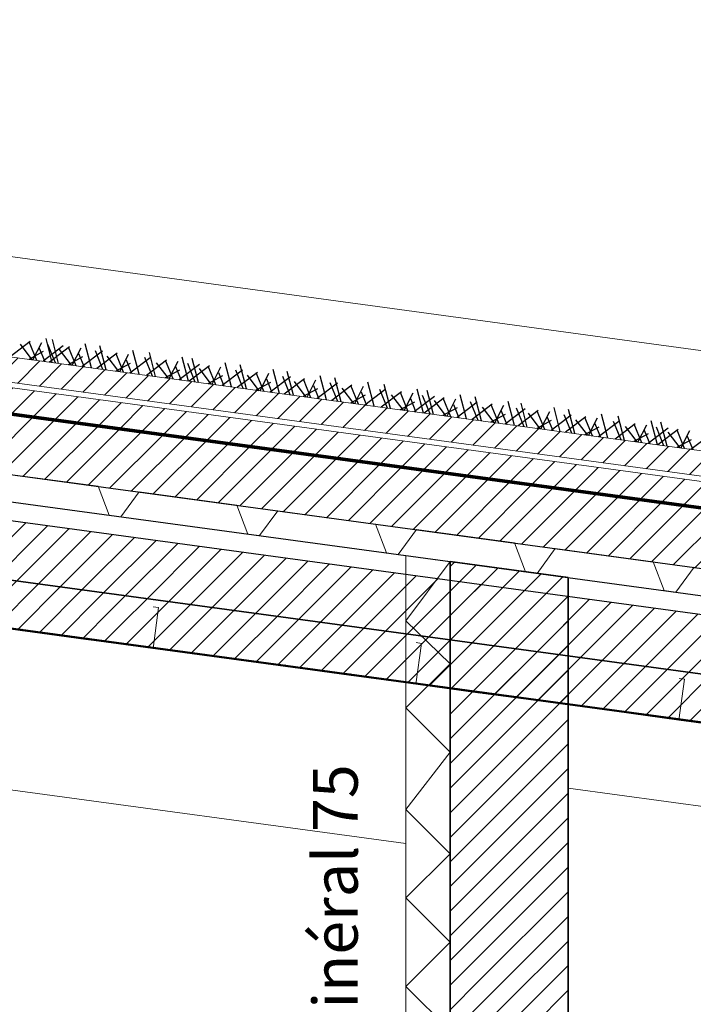
# Model space of a CAD drawing. Units: inches. Extents: x -46.8 to 9.9, y -789.8 to -708.6.
# Drawn here: x -14.4 to -13.2, y -777.3 to -775.6 of the extents above; entities that cross this region are included whole.
import ezdxf

# ---------------------------------------------------------------- set-up
doc = ezdxf.new("R2010")
doc.units = ezdxf.units.IN
doc.header["$MEASUREMENT"] = 0
for name, color, linetype in [('000', 7, 'Continuous'), ('MOBILIER', 33, 'Continuous'), ('PLÂTRERIE', 106, 'Continuous'), ('TEXTE', 7, 'Continuous')]:
    doc.layers.add(name, color=color, linetype=linetype)
doc.styles.add('DC_TEXTSTYLE2', font='ARIAL.TTF', dxfattribs={"height": 0.2})
pattern_1 = [(225, (55815.610962, -243561.734252), (0.0208790954815, -0.0208790954815), [2.46062992126])]

msp = doc.modelspace()

# ---------------------------------------------------------------- hatches: boundary and pattern name
at = {"layer": '000', "linetype": 'Continuous', "lineweight": 5, "ltscale": 0.024606}
h = msp.add_hatch(dxfattribs=at)
h.set_pattern_fill('DC_AD_HACHURE 4-1_W', color=34, scale=0.19685, angle=180, style=0, pattern_type=2)
h.set_pattern_definition(pattern_1)
h.paths.add_polyline_path([(-29.5914, -774.1854), (-11.5519, -776.6367), (-11.552, -776.5937), (-29.5915, -774.1423)])
h = msp.add_hatch(dxfattribs=at)
h.set_pattern_fill('DC_AD_HACHURE 4-1_W', color=34, scale=0.19685, angle=180, style=0, pattern_type=2)
h.set_pattern_definition(pattern_1)
h.paths.add_polyline_path([(-29.5912, -774.2375), (-11.1691, -776.7408), (-11.1693, -776.6978), (-29.5913, -774.1945)])
at = {"layer": '000', "linetype": 'Continuous', "ltscale": 0.024606}
h = msp.add_hatch(dxfattribs=at)
h.set_pattern_fill('DC_AD_HACHURE 4-1_W', color=34, scale=0.19685, angle=180, style=0, pattern_type=2)
h.set_pattern_definition(pattern_1)
h.paths.add_polyline_path([(-11.1656, -776.8454), (-11.166, -776.7444), (-29.5948, -774.2402), (-29.5948, -774.3411)])
h = msp.add_hatch(dxfattribs=at)
h.set_pattern_fill('DC_AD_HACHURE 4-1_W', color=34, scale=0.19685, angle=180, style=0, pattern_type=2)
h.set_pattern_definition(pattern_1)
h.paths.add_polyline_path([(-11.1304, -777.0294), (-11.1308, -776.9285), (-29.6086, -774.4176), (-29.6086, -774.5185)])
h = msp.add_hatch(dxfattribs=at)
h.set_pattern_fill('DC_AD_HACHURE 4-1_W', color=34, scale=0.19685, angle=180, style=0, pattern_type=2)
h.set_pattern_definition(pattern_1)
h.paths.add_polyline_path([(-11.1306, -777.1102), (-11.1304, -777.0294), (-29.6086, -774.5185), (-29.6086, -774.5993)])
h = msp.add_hatch(dxfattribs=at)
h.set_pattern_fill('DC_AD_HACHURE 4-1_W', color=34, scale=0.19685, angle=180, style=0, pattern_type=2)
h.set_pattern_definition(pattern_1)
h.paths.add_polyline_path([(-14.352, -776.3103), (-14.3275, -776.3137), (-14.3276, -776.3148), (-14.3522, -776.3114)])
h = msp.add_hatch(dxfattribs=at)
h.set_pattern_fill('DC_AD_HACHURE 4-1_W', color=34, scale=0.19685, angle=180, style=0, pattern_type=2)
h.set_pattern_definition(pattern_1)
h.paths.add_polyline_path([(-14.3025, -776.317), (-14.2779, -776.3204), (-14.2781, -776.3215), (-14.3026, -776.3182)])
h = msp.add_hatch(dxfattribs=at)
h.set_pattern_fill('DC_AD_HACHURE 4-1_W', color=34, scale=0.19685, angle=180, style=0, pattern_type=2)
h.set_pattern_definition(pattern_1)
h.paths.add_polyline_path([(-14.253, -776.3238), (-14.2284, -776.3271), (-14.2285, -776.3282), (-14.2531, -776.3249)])
h = msp.add_hatch(dxfattribs=at)
h.set_pattern_fill('DC_AD_HACHURE 4-1_W', color=34, scale=0.19685, angle=180, style=0, pattern_type=2)
h.set_pattern_definition(pattern_1)
h.paths.add_polyline_path([(-14.2034, -776.3305), (-14.1788, -776.3338), (-14.179, -776.335), (-14.2036, -776.3316)])
h = msp.add_hatch(dxfattribs=at)
h.set_pattern_fill('DC_AD_HACHURE 4-1_W', color=34, scale=0.19685, angle=180, style=0, pattern_type=2)
h.set_pattern_definition(pattern_1)
h.paths.add_polyline_path([(-14.1539, -776.3372), (-14.1293, -776.3406), (-14.1295, -776.3417), (-14.154, -776.3384)])
h = msp.add_hatch(dxfattribs=at)
h.set_pattern_fill('DC_AD_HACHURE 4-1_W', color=34, scale=0.19685, angle=180, style=0, pattern_type=2)
h.set_pattern_definition(pattern_1)
h.paths.add_polyline_path([(-14.1043, -776.344), (-14.0798, -776.3473), (-14.0799, -776.3484), (-14.1045, -776.3451)])
h = msp.add_hatch(dxfattribs=at)
h.set_pattern_fill('DC_AD_HACHURE 4-1_W', color=34, scale=0.19685, angle=180, style=0, pattern_type=2)
h.set_pattern_definition(pattern_1)
h.paths.add_polyline_path([(-14.0548, -776.3507), (-14.0302, -776.354), (-14.0304, -776.3552), (-14.0549, -776.3518)])
h = msp.add_hatch(dxfattribs=at)
h.set_pattern_fill('DC_AD_HACHURE 4-1_W', color=34, scale=0.19685, angle=180, style=0, pattern_type=2)
h.set_pattern_definition(pattern_1)
h.paths.add_polyline_path([(-14.0052, -776.3574), (-13.9807, -776.3608), (-13.9808, -776.3619), (-14.0054, -776.3586)])
h = msp.add_hatch(dxfattribs=at)
h.set_pattern_fill('DC_AD_HACHURE 4-1_W', color=34, scale=0.19685, angle=180, style=0, pattern_type=2)
h.set_pattern_definition(pattern_1)
h.paths.add_polyline_path([(-13.9557, -776.3642), (-13.9311, -776.3675), (-13.9313, -776.3686), (-13.9558, -776.3653)])
h = msp.add_hatch(dxfattribs=at)
h.set_pattern_fill('DC_AD_HACHURE 4-1_W', color=34, scale=0.19685, angle=180, style=0, pattern_type=2)
h.set_pattern_definition(pattern_1)
h.paths.add_polyline_path([(-13.9061, -776.3709), (-13.8816, -776.3742), (-13.8817, -776.3754), (-13.9063, -776.372)])
h = msp.add_hatch(dxfattribs=at)
h.set_pattern_fill('DC_AD_HACHURE 4-1_W', color=34, scale=0.19685, angle=180, style=0, pattern_type=2)
h.set_pattern_definition(pattern_1)
h.paths.add_polyline_path([(-13.8566, -776.3776), (-13.832, -776.381), (-13.8322, -776.3821), (-13.8567, -776.3788)])
h = msp.add_hatch(dxfattribs=at)
h.set_pattern_fill('DC_AD_HACHURE 4-1_W', color=34, scale=0.19685, angle=180, style=0, pattern_type=2)
h.set_pattern_definition(pattern_1)
h.paths.add_polyline_path([(-13.807, -776.3844), (-13.7825, -776.3877), (-13.7826, -776.3888), (-13.8072, -776.3855)])
h = msp.add_hatch(dxfattribs=at)
h.set_pattern_fill('DC_AD_HACHURE 4-1_W', color=34, scale=0.19685, angle=180, style=0, pattern_type=2)
h.set_pattern_definition(pattern_1)
h.paths.add_polyline_path([(-13.7575, -776.3911), (-13.7329, -776.3944), (-13.7331, -776.3956), (-13.7577, -776.3922)])
h = msp.add_hatch(dxfattribs=at)
h.set_pattern_fill('DC_AD_HACHURE 4-1_W', color=34, scale=0.19685, angle=180, style=0, pattern_type=2)
h.set_pattern_definition(pattern_1)
h.paths.add_polyline_path([(-13.708, -776.3978), (-13.6834, -776.4012), (-13.6836, -776.4023), (-13.7081, -776.399)])
h = msp.add_hatch(dxfattribs=at)
h.set_pattern_fill('DC_AD_HACHURE 4-1_W', color=34, scale=0.19685, angle=180, style=0, pattern_type=2)
h.set_pattern_definition(pattern_1)
h.paths.add_polyline_path([(-13.6584, -776.4046), (-13.6339, -776.4079), (-13.634, -776.409), (-13.6586, -776.4057)])
h = msp.add_hatch(dxfattribs=at)
h.set_pattern_fill('DC_AD_HACHURE 4-1_W', color=34, scale=0.19685, angle=180, style=0, pattern_type=2)
h.set_pattern_definition(pattern_1)
h.paths.add_polyline_path([(-13.6089, -776.4113), (-13.5843, -776.4146), (-13.5845, -776.4158), (-13.609, -776.4124)])
h = msp.add_hatch(dxfattribs=at)
h.set_pattern_fill('DC_AD_HACHURE 4-1_W', color=34, scale=0.19685, angle=180, style=0, pattern_type=2)
h.set_pattern_definition(pattern_1)
h.paths.add_polyline_path([(-13.5593, -776.418), (-13.5348, -776.4214), (-13.5349, -776.4225), (-13.5595, -776.4192)])
h = msp.add_hatch(dxfattribs=at)
h.set_pattern_fill('DC_AD_HACHURE 4-1_W', color=34, scale=0.19685, angle=180, style=0, pattern_type=2)
h.set_pattern_definition(pattern_1)
h.paths.add_polyline_path([(-13.5098, -776.4248), (-13.4852, -776.4281), (-13.4854, -776.4292), (-13.5099, -776.4259)])
h = msp.add_hatch(dxfattribs=at)
h.set_pattern_fill('DC_AD_HACHURE 4-1_W', color=34, scale=0.19685, angle=180, style=0, pattern_type=2)
h.set_pattern_definition(pattern_1)
h.paths.add_polyline_path([(-13.4602, -776.4315), (-13.4357, -776.4348), (-13.4358, -776.436), (-13.4604, -776.4326)])
h = msp.add_hatch(dxfattribs=at)
h.set_pattern_fill('DC_AD_HACHURE 4-1_W', color=34, scale=0.19685, angle=180, style=0, pattern_type=2)
h.set_pattern_definition(pattern_1)
h.paths.add_polyline_path([(-13.4107, -776.4382), (-13.3861, -776.4416), (-13.3863, -776.4427), (-13.4108, -776.4394)])
h = msp.add_hatch(dxfattribs=at)
h.set_pattern_fill('DC_AD_HACHURE 4-1_W', color=34, scale=0.19685, angle=180, style=0, pattern_type=2)
h.set_pattern_definition(pattern_1)
h.paths.add_polyline_path([(-13.3611, -776.445), (-13.3366, -776.4483), (-13.3367, -776.4494), (-13.3613, -776.4461)])
h = msp.add_hatch(dxfattribs=at)
h.set_pattern_fill('DC_AD_HACHURE 4-1_W', color=34, scale=0.19685, angle=180, style=0, pattern_type=2)
h.set_pattern_definition(pattern_1)
h.paths.add_polyline_path([(-13.3116, -776.4517), (-13.287, -776.455), (-13.2872, -776.4562), (-13.3118, -776.4528)])
h = msp.add_hatch(dxfattribs=at)
h.set_pattern_fill('DC_AD_HACHURE 4-1_W', color=34, scale=0.19685, angle=180, style=0, pattern_type=2)
h.set_pattern_definition(pattern_1)
h.paths.add_polyline_path([(-13.2621, -776.4584), (-13.2375, -776.4618), (-13.2377, -776.4629), (-13.2622, -776.4596)])
at = {"layer": 'TEXTE', "linetype": 'Continuous', "lineweight": 5, "ltscale": 0.024606}
h = msp.add_hatch(dxfattribs=at)
h.set_pattern_fill('DC_AD_HACHURE 4-1_W', color=34, scale=0.19685, angle=180, style=0, pattern_type=2)
h.set_pattern_definition(pattern_1)
h.paths.add_polyline_path([(-13.4303, -776.5841), (-13.4303, -778.2686), (-13.6303, -778.2686), (-13.6303, -776.5569)])

# ---------------------------------------------------------------- linework, layer by layer
at = {"layer": '000', "color": 7, "linetype": 'Continuous', "ltscale": 0.75}
for p, q in [((-11.1691, -776.7408, 0), (-29.5912, -774.2375, 0)), ((-14.3424, -776.1838, 0), (-14.3766, -776.2098, 0)), ((-14.3424, -776.1838, 0), (-14.3766, -776.2098, 0)), ((-14.3597, -776.1885, 0), (-14.3397, -776.2148, 0)), ((-14.3597, -776.1885, 0), (-14.3397, -776.2148, 0)), ((-14.3313, -776.216, 0), (-14.3442, -776.1846, 0)), ((-14.3378, -776.2151, 0), (-14.3227, -776.1855, 0)), ((-14.3378, -776.2151, 0), (-14.3227, -776.1855, 0)), ((-14.327, -776.195, 0), (-14.3177, -776.2178, 0)), ((-14.327, -776.195, 0), (-14.3177, -776.2178, 0)), ((-14.2865, -776.1914, 0), (-14.3207, -776.2174, 0)), ((-14.2865, -776.1914, 0), (-14.3207, -776.2174, 0)), ((-14.305, -776.2195, 0), (-14.3156, -776.1789, 0)), ((-14.305, -776.2195, 0), (-14.3156, -776.1789, 0)), ((-14.2998, -776.2202, 0), (-14.3126, -776.1889, 0)), ((-14.2998, -776.2202, 0), (-14.3126, -776.1889, 0)), ((-14.2759, -776.1929, 0), (-14.31, -776.2189, 0)), ((-14.2759, -776.1929, 0), (-14.31, -776.2189, 0)), ((-14.2943, -776.221, 0), (-14.3049, -776.1803, 0)), ((-14.2943, -776.221, 0), (-14.3049, -776.1803, 0)), ((-14.2648, -776.225, 0), (-14.2776, -776.1936, 0)), ((-14.2713, -776.2241, 0), (-14.2562, -776.1945, 0)), ((-14.2713, -776.2241, 0), (-14.2562, -776.1945, 0)), ((-14.2384, -776.2286, 0), (-14.249, -776.1879, 0)), ((-14.2384, -776.2286, 0), (-14.249, -776.1879, 0)), ((-14.2136, -776.2319, 0), (-14.2243, -776.1913, 0)), ((-14.2136, -776.2319, 0), (-14.2243, -776.1913, 0)), ((-14.3203, -776.201, 0), (-14.3448, -776.2141, 0)), ((-14.3203, -776.201, 0), (-14.3448, -776.2141, 0)), ((-14.2932, -776.1976, 0), (-14.2732, -776.2239, 0)), ((-14.2932, -776.1976, 0), (-14.2732, -776.2239, 0)), ((-14.2537, -776.21, 0), (-14.2782, -776.2232, 0)), ((-14.2537, -776.21, 0), (-14.2782, -776.2232, 0)), ((-14.2605, -776.204, 0), (-14.2511, -776.2269, 0)), ((-14.2605, -776.204, 0), (-14.2511, -776.2269, 0)), ((-14.22, -776.2005, 0), (-14.2541, -776.2264, 0)), ((-14.22, -776.2005, 0), (-14.2541, -776.2264, 0)), ((-14.2191, -776.2312, 0), (-14.2319, -776.1998, 0)), ((-14.2191, -776.2312, 0), (-14.2319, -776.1998, 0)), ((-14.1952, -776.2038, 0), (-14.2293, -776.2298, 0)), ((-14.1952, -776.2038, 0), (-14.2293, -776.2298, 0)), ((-14.2125, -776.2085, 0), (-14.1925, -776.2348, 0)), ((-14.2125, -776.2085, 0), (-14.1925, -776.2348, 0)), ((-14.1841, -776.236, 0), (-14.1969, -776.2046, 0)), ((-14.1906, -776.2351, 0), (-14.1755, -776.2055, 0)), ((-14.1906, -776.2351, 0), (-14.1755, -776.2055, 0)), ((-14.1393, -776.2114, 0), (-14.1735, -776.2374, 0)), ((-14.1393, -776.2114, 0), (-14.1735, -776.2374, 0)), ((-14.1577, -776.2395, 0), (-14.1684, -776.1989, 0)), ((-14.1577, -776.2395, 0), (-14.1684, -776.1989, 0)), ((-14.1352, -776.2426, 0), (-14.1481, -776.2112, 0)), ((-14.1352, -776.2426, 0), (-14.1481, -776.2112, 0)), ((-14.1298, -776.2433, 0), (-14.1404, -776.2027, 0)), ((-14.1298, -776.2433, 0), (-14.1404, -776.2027, 0)), ((-14.0739, -776.2509, 0), (-14.0845, -776.2103, 0)), ((-14.0739, -776.2509, 0), (-14.0845, -776.2103, 0)), ((-14.173, -776.221, 0), (-14.1975, -776.2341, 0)), ((-14.173, -776.221, 0), (-14.1975, -776.2341, 0)), ((-14.1798, -776.215, 0), (-14.1704, -776.2378, 0)), ((-14.1798, -776.215, 0), (-14.1704, -776.2378, 0)), ((-14.1113, -776.2152, 0), (-14.1455, -776.2412, 0)), ((-14.1113, -776.2152, 0), (-14.1455, -776.2412, 0)), ((-14.1286, -776.2199, 0), (-14.1086, -776.2462, 0)), ((-14.1286, -776.2199, 0), (-14.1086, -776.2462, 0)), ((-14.1002, -776.2474, 0), (-14.113, -776.216, 0)), ((-14.1067, -776.2465, 0), (-14.0916, -776.2169, 0)), ((-14.1067, -776.2465, 0), (-14.0916, -776.2169, 0)), ((-14.0959, -776.2264, 0), (-14.0866, -776.2492, 0)), ((-14.0959, -776.2264, 0), (-14.0866, -776.2492, 0)), ((-14.0554, -776.2228, 0), (-14.0896, -776.2488, 0)), ((-14.0554, -776.2228, 0), (-14.0896, -776.2488, 0)), ((-14.0625, -776.2525, 0), (-14.0754, -776.2211, 0)), ((-14.0625, -776.2525, 0), (-14.0754, -776.2211, 0)), ((-14.0386, -776.2251, 0), (-14.0728, -776.2511, 0)), ((-14.0386, -776.2251, 0), (-14.0728, -776.2511, 0)), ((-14.0571, -776.2532, 0), (-14.0677, -776.2126, 0)), ((-14.0571, -776.2532, 0), (-14.0677, -776.2126, 0)), ((-14.0275, -776.2572, 0), (-14.0404, -776.2259, 0)), ((-14.034, -776.2564, 0), (-14.0189, -776.2268, 0)), ((-14.034, -776.2564, 0), (-14.0189, -776.2268, 0)), ((-14.0012, -776.2608, 0), (-14.0118, -776.2202, 0)), ((-14.0012, -776.2608, 0), (-14.0118, -776.2202, 0)), ((-13.9757, -776.2643, 0), (-13.9863, -776.2236, 0)), ((-13.9757, -776.2643, 0), (-13.9863, -776.2236, 0)), ((-14.0892, -776.2324, 0), (-14.1137, -776.2455, 0)), ((-14.0892, -776.2324, 0), (-14.1137, -776.2455, 0)), ((-14.0559, -776.2298, 0), (-14.0359, -776.2561, 0)), ((-14.0559, -776.2298, 0), (-14.0359, -776.2561, 0)), ((-14.0165, -776.2422, 0), (-14.041, -776.2554, 0)), ((-14.0165, -776.2422, 0), (-14.041, -776.2554, 0)), ((-14.0232, -776.2363, 0), (-14.0139, -776.2591, 0)), ((-14.0232, -776.2363, 0), (-14.0139, -776.2591, 0)), ((-13.9827, -776.2327, 0), (-14.0169, -776.2587, 0)), ((-13.9827, -776.2327, 0), (-14.0169, -776.2587, 0)), ((-13.9811, -776.2635, 0), (-13.994, -776.2322, 0)), ((-13.9811, -776.2635, 0), (-13.994, -776.2322, 0)), ((-13.9572, -776.2362, 0), (-13.9914, -776.2621, 0)), ((-13.9572, -776.2362, 0), (-13.9914, -776.2621, 0)), ((-13.9745, -776.2409, 0), (-13.9545, -776.2672, 0)), ((-13.9745, -776.2409, 0), (-13.9545, -776.2672, 0)), ((-13.9461, -776.2683, 0), (-13.959, -776.2369, 0)), ((-13.9527, -776.2674, 0), (-13.9375, -776.2378, 0)), ((-13.9527, -776.2674, 0), (-13.9375, -776.2378, 0)), ((-13.9013, -776.2438, 0), (-13.9355, -776.2697, 0)), ((-13.9013, -776.2438, 0), (-13.9355, -776.2697, 0)), ((-13.9198, -776.2719, 0), (-13.9304, -776.2312, 0)), ((-13.9198, -776.2719, 0), (-13.9304, -776.2312, 0)), ((-13.9014, -776.2744, 0), (-13.9142, -776.243, 0)), ((-13.9014, -776.2744, 0), (-13.9142, -776.243, 0)), ((-13.8959, -776.2751, 0), (-13.9065, -776.2345, 0)), ((-13.8959, -776.2751, 0), (-13.9065, -776.2345, 0)), ((-13.84, -776.2827, 0), (-13.8506, -776.2421, 0)), ((-13.84, -776.2827, 0), (-13.8506, -776.2421, 0)), ((-13.9351, -776.2533, 0), (-13.9596, -776.2665, 0)), ((-13.9351, -776.2533, 0), (-13.9596, -776.2665, 0)), ((-13.9418, -776.2473, 0), (-13.9325, -776.2702, 0)), ((-13.9418, -776.2473, 0), (-13.9325, -776.2702, 0)), ((-13.8775, -776.247, 0), (-13.9116, -776.273, 0)), ((-13.8775, -776.247, 0), (-13.9116, -776.273, 0)), ((-13.8948, -776.2517, 0), (-13.8748, -776.278, 0)), ((-13.8948, -776.2517, 0), (-13.8748, -776.278, 0)), ((-13.8664, -776.2791, 0), (-13.8792, -776.2478, 0)), ((-13.8729, -776.2783, 0), (-13.8578, -776.2487, 0)), ((-13.8729, -776.2783, 0), (-13.8578, -776.2487, 0)), ((-13.8621, -776.2582, 0), (-13.8527, -776.281, 0)), ((-13.8621, -776.2582, 0), (-13.8527, -776.281, 0)), ((-13.8216, -776.2546, 0), (-13.8557, -776.2806, 0)), ((-13.8216, -776.2546, 0), (-13.8557, -776.2806, 0)), ((-13.8207, -776.2853, 0), (-13.8335, -776.254, 0)), ((-13.8207, -776.2853, 0), (-13.8335, -776.254, 0)), ((-13.7968, -776.258, 0), (-13.831, -776.284, 0)), ((-13.7968, -776.258, 0), (-13.831, -776.284, 0)), ((-13.8152, -776.2861, 0), (-13.8259, -776.2454, 0)), ((-13.8152, -776.2861, 0), (-13.8259, -776.2454, 0)), ((-13.7857, -776.2901, 0), (-13.7985, -776.2587, 0)), ((-13.7922, -776.2892, 0), (-13.7771, -776.2596, 0)), ((-13.7922, -776.2892, 0), (-13.7771, -776.2596, 0)), ((-13.7593, -776.2937, 0), (-13.77, -776.253, 0)), ((-13.7593, -776.2937, 0), (-13.77, -776.253, 0)), ((-13.7314, -776.2975, 0), (-13.742, -776.2568, 0)), ((-13.7314, -776.2975, 0), (-13.742, -776.2568, 0)), ((-13.8553, -776.2641, 0), (-13.8798, -776.2773, 0)), ((-13.8553, -776.2641, 0), (-13.8798, -776.2773, 0)), ((-13.8141, -776.2627, 0), (-13.7941, -776.289, 0)), ((-13.8141, -776.2627, 0), (-13.7941, -776.289, 0)), ((-13.7746, -776.2751, 0), (-13.7991, -776.2883, 0)), ((-13.7746, -776.2751, 0), (-13.7991, -776.2883, 0)), ((-13.7814, -776.2691, 0), (-13.7721, -776.292, 0)), ((-13.7814, -776.2691, 0), (-13.7721, -776.292, 0)), ((-13.7409, -776.2656, 0), (-13.7751, -776.2915, 0)), ((-13.7409, -776.2656, 0), (-13.7751, -776.2915, 0)), ((-13.7368, -776.2967, 0), (-13.7497, -776.2654, 0)), ((-13.7368, -776.2967, 0), (-13.7497, -776.2654, 0)), ((-13.7129, -776.2694, 0), (-13.7471, -776.2953, 0)), ((-13.7129, -776.2694, 0), (-13.7471, -776.2953, 0)), ((-13.7302, -776.2741, 0), (-13.7102, -776.3004, 0)), ((-13.7302, -776.2741, 0), (-13.7102, -776.3004, 0)), ((-13.7018, -776.3015, 0), (-13.7147, -776.2701, 0)), ((-13.7083, -776.3006, 0), (-13.6932, -776.271, 0)), ((-13.7083, -776.3006, 0), (-13.6932, -776.271, 0)), ((-13.657, -776.277, 0), (-13.6912, -776.3029, 0)), ((-13.657, -776.277, 0), (-13.6912, -776.3029, 0)), ((-13.6755, -776.3051, 0), (-13.6861, -776.2644, 0)), ((-13.6755, -776.3051, 0), (-13.6861, -776.2644, 0)), ((-13.6641, -776.3066, 0), (-13.677, -776.2752, 0)), ((-13.6641, -776.3066, 0), (-13.677, -776.2752, 0)), ((-13.6587, -776.3074, 0), (-13.6693, -776.2667, 0)), ((-13.6587, -776.3074, 0), (-13.6693, -776.2667, 0)), ((-13.6028, -776.315, 0), (-13.6134, -776.2743, 0)), ((-13.6028, -776.315, 0), (-13.6134, -776.2743, 0)), ((-13.5773, -776.3184, 0), (-13.5879, -776.2778, 0)), ((-13.5773, -776.3184, 0), (-13.5879, -776.2778, 0)), ((-13.6908, -776.2865, 0), (-13.7153, -776.2997, 0)), ((-13.6908, -776.2865, 0), (-13.7153, -776.2997, 0)), ((-13.6975, -776.2805, 0), (-13.6882, -776.3034, 0)), ((-13.6975, -776.2805, 0), (-13.6882, -776.3034, 0)), ((-13.6402, -776.2792, 0), (-13.6744, -776.3052, 0)), ((-13.6402, -776.2792, 0), (-13.6744, -776.3052, 0)), ((-13.6575, -776.2839, 0), (-13.6375, -776.3102, 0)), ((-13.6575, -776.2839, 0), (-13.6375, -776.3102, 0)), ((-13.6291, -776.3114, 0), (-13.642, -776.28, 0)), ((-13.6356, -776.3105, 0), (-13.6205, -776.2809, 0)), ((-13.6356, -776.3105, 0), (-13.6205, -776.2809, 0)), ((-13.6248, -776.2904, 0), (-13.6155, -776.3132, 0)), ((-13.6248, -776.2904, 0), (-13.6155, -776.3132, 0)), ((-13.5843, -776.2868, 0), (-13.6185, -776.3128, 0)), ((-13.5843, -776.2868, 0), (-13.6185, -776.3128, 0)), ((-13.5827, -776.3177, 0), (-13.5956, -776.2863, 0)), ((-13.5827, -776.3177, 0), (-13.5956, -776.2863, 0)), ((-13.5588, -776.2903, 0), (-13.593, -776.3163, 0)), ((-13.5588, -776.2903, 0), (-13.593, -776.3163, 0)), ((-13.5761, -776.295, 0), (-13.5561, -776.3213, 0)), ((-13.5761, -776.295, 0), (-13.5561, -776.3213, 0)), ((-13.5477, -776.3224, 0), (-13.5606, -776.2911, 0)), ((-13.5543, -776.3215, 0), (-13.5391, -776.292, 0)), ((-13.5543, -776.3215, 0), (-13.5391, -776.292, 0)), ((-13.5214, -776.326, 0), (-13.532, -776.2854, 0)), ((-13.5214, -776.326, 0), (-13.532, -776.2854, 0)), ((-13.4994, -776.329, 0), (-13.51, -776.2884, 0)), ((-13.4994, -776.329, 0), (-13.51, -776.2884, 0)), ((-13.6181, -776.2964, 0), (-13.6426, -776.3095, 0)), ((-13.6181, -776.2964, 0), (-13.6426, -776.3095, 0)), ((-13.5367, -776.3074, 0), (-13.5612, -776.3206, 0)), ((-13.5367, -776.3074, 0), (-13.5612, -776.3206, 0)), ((-13.5435, -776.3015, 0), (-13.5341, -776.3243, 0)), ((-13.5435, -776.3015, 0), (-13.5341, -776.3243, 0)), ((-13.5029, -776.2979, 0), (-13.5371, -776.3239, 0)), ((-13.5029, -776.2979, 0), (-13.5371, -776.3239, 0)), ((-13.5048, -776.3283, 0), (-13.5176, -776.2969, 0)), ((-13.5048, -776.3283, 0), (-13.5176, -776.2969, 0)), ((-13.4809, -776.3009, 0), (-13.5151, -776.3269, 0)), ((-13.4809, -776.3009, 0), (-13.5151, -776.3269, 0)), ((-13.4982, -776.3056, 0), (-13.4782, -776.3319, 0)), ((-13.4982, -776.3056, 0), (-13.4782, -776.3319, 0)), ((-13.4698, -776.333, 0), (-13.4826, -776.3017, 0)), ((-13.4763, -776.3321, 0), (-13.4612, -776.3026, 0)), ((-13.4763, -776.3321, 0), (-13.4612, -776.3026, 0)), ((-13.425, -776.3085, 0), (-13.4592, -776.3345, 0)), ((-13.425, -776.3085, 0), (-13.4592, -776.3345, 0)), ((-13.4435, -776.3366, 0), (-13.4541, -776.2959, 0)), ((-13.4435, -776.3366, 0), (-13.4541, -776.2959, 0)), ((-13.4241, -776.3392, 0), (-13.437, -776.3079, 0)), ((-13.4241, -776.3392, 0), (-13.437, -776.3079, 0)), ((-13.4002, -776.3118, 0), (-13.4344, -776.3378, 0)), ((-13.4002, -776.3118, 0), (-13.4344, -776.3378, 0)), ((-13.4187, -776.34, 0), (-13.4293, -776.2993, 0)), ((-13.4187, -776.34, 0), (-13.4293, -776.2993, 0)), ((-13.3628, -776.3476, 0), (-13.3734, -776.3069, 0)), ((-13.3628, -776.3476, 0), (-13.3734, -776.3069, 0)), ((-13.3348, -776.3514, 0), (-13.3454, -776.3107, 0)), ((-13.3348, -776.3514, 0), (-13.3454, -776.3107, 0)), ((-13.4587, -776.318, 0), (-13.4832, -776.3312, 0)), ((-13.4587, -776.318, 0), (-13.4832, -776.3312, 0)), ((-13.4655, -776.3121, 0), (-13.4562, -776.3349, 0)), ((-13.4655, -776.3121, 0), (-13.4562, -776.3349, 0)), ((-13.4175, -776.3166, 0), (-13.3975, -776.3428, 0)), ((-13.4175, -776.3166, 0), (-13.3975, -776.3428, 0)), ((-13.3891, -776.344, 0), (-13.402, -776.3126, 0)), ((-13.3956, -776.3431, 0), (-13.3805, -776.3135, 0)), ((-13.3956, -776.3431, 0), (-13.3805, -776.3135, 0)), ((-13.3848, -776.323, 0), (-13.3755, -776.3458, 0)), ((-13.3848, -776.323, 0), (-13.3755, -776.3458, 0)), ((-13.3443, -776.3194, 0), (-13.3785, -776.3454, 0)), ((-13.3443, -776.3194, 0), (-13.3785, -776.3454, 0)), ((-13.3403, -776.3506, 0), (-13.3531, -776.3193, 0)), ((-13.3403, -776.3506, 0), (-13.3531, -776.3193, 0)), ((-13.3163, -776.3232, 0), (-13.3505, -776.3492, 0)), ((-13.3163, -776.3232, 0), (-13.3505, -776.3492, 0)), ((-13.3336, -776.328, 0), (-13.3136, -776.3542, 0)), ((-13.3336, -776.328, 0), (-13.3136, -776.3542, 0)), ((-13.3052, -776.3554, 0), (-13.3181, -776.324, 0)), ((-13.3118, -776.3545, 0), (-13.2966, -776.3249, 0)), ((-13.3118, -776.3545, 0), (-13.2966, -776.3249, 0)), ((-13.2789, -776.359, 0), (-13.2895, -776.3183, 0)), ((-13.2789, -776.359, 0), (-13.2895, -776.3183, 0)), ((-13.2621, -776.3612, 0), (-13.2727, -776.3206, 0)), ((-13.2621, -776.3612, 0), (-13.2727, -776.3206, 0)), ((-13.3781, -776.329, 0), (-13.4026, -776.3422, 0)), ((-13.3781, -776.329, 0), (-13.4026, -776.3422, 0)), ((-13.2942, -776.3404, 0), (-13.3187, -776.3536, 0)), ((-13.2942, -776.3404, 0), (-13.3187, -776.3536, 0)), ((-13.301, -776.3344, 0), (-13.2916, -776.3572, 0)), ((-13.301, -776.3344, 0), (-13.2916, -776.3572, 0)), ((-13.2605, -776.3308, 0), (-13.2946, -776.3568, 0)), ((-13.2605, -776.3308, 0), (-13.2946, -776.3568, 0)), ((-13.2676, -776.3605, 0), (-13.2804, -776.3291, 0)), ((-13.2676, -776.3605, 0), (-13.2804, -776.3291, 0)), ((-13.2437, -776.3331, 0), (-13.2778, -776.3591, 0)), ((-13.2437, -776.3331, 0), (-13.2778, -776.3591, 0)), ((-13.261, -776.3378, 0), (-13.241, -776.3641, 0)), ((-13.261, -776.3378, 0), (-13.241, -776.3641, 0)), ((-13.2326, -776.3653, 0), (-13.2454, -776.3339, 0)), ((-13.2391, -776.3644, 0), (-13.224, -776.3348, 0)), ((-13.2391, -776.3644, 0), (-13.224, -776.3348, 0)), ((-13.2283, -776.3443, 0), (-13.2189, -776.3671, 0)), ((-13.2283, -776.3443, 0), (-13.2189, -776.3671, 0)), ((-13.1878, -776.3407, 0), (-13.2219, -776.3667, 0)), ((-13.1878, -776.3407, 0), (-13.2219, -776.3667, 0)), ((-13.2215, -776.3503, 0), (-13.246, -776.3634, 0)), ((-13.2215, -776.3503, 0), (-13.246, -776.3634, 0))]:
    msp.add_line(p, q, dxfattribs=at)
at = {"layer": '000', "color": 7, "linetype": 'Continuous', "lineweight": 13}
for p, q in [((-29.6306, -774.5986, 0), (-13.7053, -776.7627, 0)), ((-29.6306, -774.8711, 0), (-13.7053, -777.0351, 0)), ((-13.4303, -776.8, 0), (-11.1306, -777.1125, 0)), ((-13.4303, -776.9413, 0), (-11.1306, -777.2538, 0))]:
    msp.add_line(p, q, dxfattribs=at)
for points in [[(-44.3308, -773.9689), (-29.6175, -773.9689), (7.872, -779.0632)], [(-14.3932, -776.4068), (-14.2273, -776.4293), (-14.2087, -776.4783), (-14.1889, -776.481), (-14.1579, -776.4388), (-13.9919, -776.4613), (-13.9734, -776.5103), (-13.9535, -776.513), (-13.9226, -776.4707), (-13.7566, -776.4933), (-13.738, -776.5422), (-13.7182, -776.5449), (-13.6872, -776.5027), (-13.5213, -776.5253), (-13.5027, -776.5742), (-13.4829, -776.5769), (-13.4519, -776.5347), (-13.2859, -776.5573), (-13.2673, -776.6062), (-13.2475, -776.6089), (-13.2166, -776.5667)], [(-14.58, -776.6438), (-14.4709, -776.6586), (-14.4682, -776.6566), (-14.4662, -776.6593), (-14.3594, -776.6738), (-14.3568, -776.6717), (-14.3547, -776.6744), (-14.248, -776.6889), (-14.2453, -776.6869), (-14.2433, -776.6896), (-14.1341, -776.7044), (-14.1247, -776.635), (-14.1339, -776.6338)], [(-14.1341, -776.7044), (-14.025, -776.7192), (-14.0223, -776.7172), (-14.0203, -776.7198), (-13.9135, -776.7344), (-13.9109, -776.7323), (-13.9088, -776.735), (-13.8021, -776.7495), (-13.7994, -776.7475), (-13.7974, -776.7501), (-13.6882, -776.765), (-13.6788, -776.6956), (-13.688, -776.6944)], [(-13.6882, -776.765), (-13.5791, -776.7798), (-13.5764, -776.7778), (-13.5744, -776.7804), (-13.4676, -776.7949), (-13.465, -776.7929), (-13.4629, -776.7956), (-13.3562, -776.8101), (-13.3535, -776.8081), (-13.3515, -776.8107), (-13.2423, -776.8256), (-13.2329, -776.7562), (-13.2421, -776.755)], [(-13.2423, -776.8256), (-13.1332, -776.8404), (-13.1305, -776.8384), (-13.1285, -776.841), (-13.0217, -776.8555), (-13.0191, -776.8535), (-13.017, -776.8562), (-12.9103, -776.8707), (-12.9076, -776.8687), (-12.9056, -776.8713), (-12.7964, -776.8862), (-12.787, -776.8168), (-12.7962, -776.8155)]]:
    msp.add_lwpolyline(points, dxfattribs=at)
at = {"layer": '000', "color": 7, "linetype": 'Continuous', "ltscale": 0.75}
for points in [[(-29.5948, -774.2394), (-29.5948, -774.2402), (-11.1672, -776.7442), (-11.166, -776.7444), (-11.166, -776.7431), (-11.1671, -776.7431), (-11.1684, -776.7429), (-29.5936, -774.2392), (-29.5936, -774.053), (-29.5948, -774.0529), (-29.5948, -774.2394)], [(-11.1656, -776.8454), (-11.166, -776.7444), (-29.5948, -774.2402), (-29.5948, -774.3411), (-11.1656, -776.8454)], [(-11.1306, -777.1125), (-29.6086, -774.6016), (-29.6086, -774.3857), (-11.1306, -776.8966), (-11.1306, -777.1125)], [(-11.1304, -777.0294), (-11.1308, -776.9285), (-29.6086, -774.4176), (-29.6086, -774.5185), (-11.1304, -777.0294)], [(-11.1306, -777.1102), (-11.1304, -777.0294), (-29.6086, -774.5185), (-29.6086, -774.5993), (-11.1306, -777.1102)], [(-14.352, -776.3103), (-14.3275, -776.3137), (-14.3276, -776.3148), (-14.3522, -776.3114), (-14.352, -776.3103)], [(-14.3025, -776.317), (-14.2779, -776.3204), (-14.2781, -776.3215), (-14.3026, -776.3182), (-14.3025, -776.317)], [(-14.253, -776.3238), (-14.2284, -776.3271), (-14.2285, -776.3282), (-14.2531, -776.3249), (-14.253, -776.3238)], [(-14.2034, -776.3305), (-14.1788, -776.3338), (-14.179, -776.335), (-14.2036, -776.3316), (-14.2034, -776.3305)], [(-14.1539, -776.3372), (-14.1293, -776.3406), (-14.1295, -776.3417), (-14.154, -776.3384), (-14.1539, -776.3372)], [(-14.1043, -776.344), (-14.0798, -776.3473), (-14.0799, -776.3484), (-14.1045, -776.3451), (-14.1043, -776.344)], [(-14.0548, -776.3507), (-14.0302, -776.354), (-14.0304, -776.3552), (-14.0549, -776.3518), (-14.0548, -776.3507)], [(-14.0052, -776.3574), (-13.9807, -776.3608), (-13.9808, -776.3619), (-14.0054, -776.3586), (-14.0052, -776.3574)], [(-13.9557, -776.3642), (-13.9311, -776.3675), (-13.9313, -776.3686), (-13.9558, -776.3653), (-13.9557, -776.3642)], [(-13.9061, -776.3709), (-13.8816, -776.3742), (-13.8817, -776.3754), (-13.9063, -776.372), (-13.9061, -776.3709)], [(-13.8566, -776.3776), (-13.832, -776.381), (-13.8322, -776.3821), (-13.8567, -776.3788), (-13.8566, -776.3776)], [(-13.807, -776.3844), (-13.7825, -776.3877), (-13.7826, -776.3888), (-13.8072, -776.3855), (-13.807, -776.3844)], [(-13.7575, -776.3911), (-13.7329, -776.3944), (-13.7331, -776.3956), (-13.7577, -776.3922), (-13.7575, -776.3911)], [(-13.708, -776.3978), (-13.6834, -776.4012), (-13.6836, -776.4023), (-13.7081, -776.399), (-13.708, -776.3978)], [(-13.6584, -776.4046), (-13.6339, -776.4079), (-13.634, -776.409), (-13.6586, -776.4057), (-13.6584, -776.4046)], [(-13.6089, -776.4113), (-13.5843, -776.4146), (-13.5845, -776.4158), (-13.609, -776.4124), (-13.6089, -776.4113)], [(-13.5593, -776.418), (-13.5348, -776.4214), (-13.5349, -776.4225), (-13.5595, -776.4192), (-13.5593, -776.418)], [(-13.5098, -776.4248), (-13.4852, -776.4281), (-13.4854, -776.4292), (-13.5099, -776.4259), (-13.5098, -776.4248)], [(-13.4602, -776.4315), (-13.4357, -776.4348), (-13.4358, -776.436), (-13.4604, -776.4326), (-13.4602, -776.4315)], [(-13.4107, -776.4382), (-13.3861, -776.4416), (-13.3863, -776.4427), (-13.4108, -776.4394), (-13.4107, -776.4382)], [(-13.3611, -776.445), (-13.3366, -776.4483), (-13.3367, -776.4494), (-13.3613, -776.4461), (-13.3611, -776.445)], [(-13.3116, -776.4517), (-13.287, -776.455), (-13.2872, -776.4562), (-13.3118, -776.4528), (-13.3116, -776.4517)], [(-13.2621, -776.4584), (-13.2375, -776.4618), (-13.2377, -776.4629), (-13.2622, -776.4596), (-13.2621, -776.4584)]]:
    msp.add_lwpolyline(points, close=True, dxfattribs=at)
at = {"layer": '000', "color": 7, "linetype": 'Continuous', "lineweight": 13}
for points in [[(-29.5914, -774.1854), (-11.5519, -776.6367), (-11.552, -776.5937), (-29.5915, -774.1423), (-29.5914, -774.1854)], [(-29.5912, -774.2375), (-11.1691, -776.7408), (-11.1693, -776.6978), (-29.5913, -774.1945), (-29.5912, -774.2375)]]:
    msp.add_lwpolyline(points, close=True, dxfattribs=at)
at = {"layer": '000', "color": 7, "linetype": 'Continuous', "lineweight": 5, "ltscale": 0.055118}
msp.add_lwpolyline([(-13.6303, -776.5569), (-13.7053, -776.6577), (-13.6303, -776.7301), (-13.7053, -776.8051), (-13.6303, -776.8801), (-13.7053, -776.9772), (-13.6303, -777.0522), (-13.7053, -777.1272), (-13.6303, -777.2022), (-13.7053, -777.2772), (-13.6303, -777.3522), (-13.7053, -777.4272), (-13.6303, -777.5022), (-13.7053, -777.5772), (-13.6303, -777.6522), (-13.7053, -777.7272), (-13.6303, -777.8022), (-13.7053, -777.8772), (-13.6303, -777.9522), (-13.7053, -778.0272), (-13.6303, -778.1022), (-13.7053, -778.1772), (-13.6303, -778.2522)], dxfattribs=at)
at = {"layer": 'PLÂTRERIE', "color": 106, "linetype": 'Continuous', "lineweight": 18}
for p, q in [((-13.6303, -776.5569, 0), (-13.7057, -776.5466, 0)), ((-13.7053, -776.5467, 0), (-13.7053, -778.2686, 0))]:
    msp.add_line(p, q, dxfattribs=at)
at = {"layer": 'TEXTE', "color": 12, "linetype": 'Continuous', "lineweight": 35}
msp.add_lwpolyline([(-13.4303, -776.5841), (-13.4303, -778.2686), (-13.6303, -778.2686), (-13.6303, -776.5569), (-13.4303, -776.5841)], close=True, dxfattribs=at)

# ---------------------------------------------------------------- texts
at = {"layer": 'MOBILIER', "color": 230, "linetype": 'Continuous', "style": 'DC_TEXTSTYLE2'}
msp.add_text('Fibra organic minéral 75', height=0.075762, rotation=90, dxfattribs=at).set_placement((-13.787, -778.068, 0))

doc.saveas('drawing.dxf')
